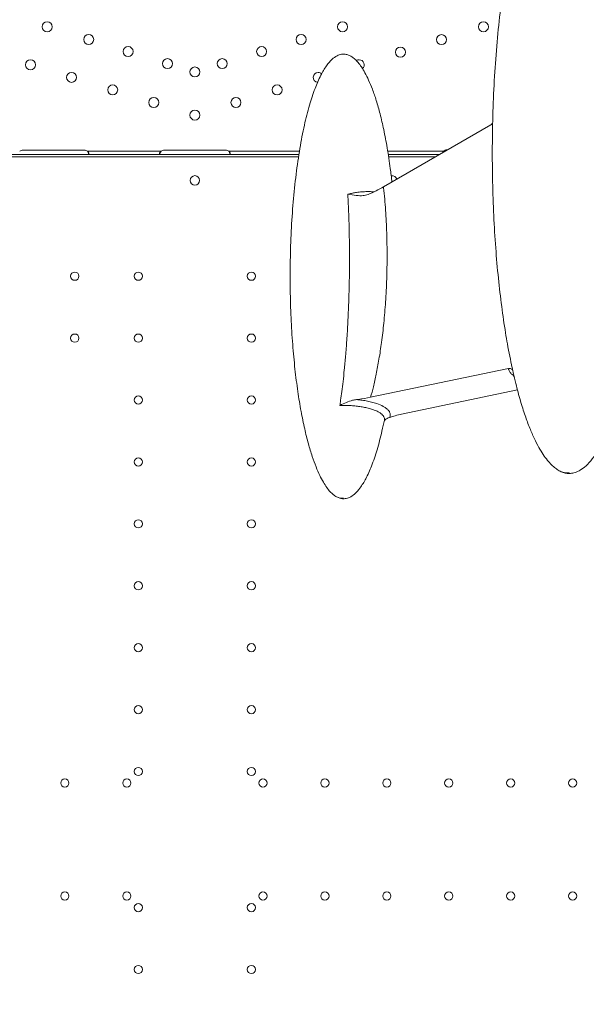
# Model space of a CAD drawing. Units: inches. Extents: x 47 to 10727, y 16 to 10237.
# Drawn here: x 5963 to 6444, y 6560 to 7397 of the extents above; entities that cross this region are included whole.
import ezdxf

# ---------------------------------------------------------------- set-up
doc = ezdxf.new("R2010")
doc.units = ezdxf.units.IN
doc.header["$MEASUREMENT"] = 0
doc.styles.get("Standard").update_dxf_attribs({"font": 'arial.ttf'})
doc.dimstyles.get("Standard").update_dxf_attribs({"dimtxt": 0.18, "dimasz": 0.18, "dimexe": 0.18, "dimexo": 0.0625, "dimgap": 0.09, "dimtad": 0, "dimtih": 1, "dimtoh": 1, "dimdec": 4, "dimzin": 0, "dimdsep": 46, "dimtxsty": 'Standard', "dimcen": 0.09, "dimadec": 0, "dimazin": 0, "dimtfac": 1, "dimtdec": 4, "dimtofl": 0, "dimtmove": 0, "dimatfit": 3, "dimfxl": 1, "dimtolj": 1, "dimtzin": 0, "dimarcsym": 0})

# ---------------------------------------------------------------- blocks, each defined once
blk = doc.blocks.new('*D8')
at = {"color": 0, "lineweight": -2, "transparency": 16777216}
for p, q in [((551.06, 9843.39), (551.06, 9933.57)), ((671.06, 9933.39), (10607.48, 9933.39)), ((10727.48, 9843.39), (10727.48, 9933.57))]:
    blk.add_line(p, q, dxfattribs=at)
at = {"color": 0, "transparency": 16777216}
for points in [[(671.06, 9953.39), (671.06, 9913.39), (551.06, 9933.39)], [(10607.48, 9953.39), (10607.48, 9913.39), (10727.48, 9933.39)]]:
    blk.add_solid(points, dxfattribs=at)
at = {"layer": 'Defpoints', "color": 0, "transparency": 16777216}
for p in [(10727.48, 9933.39), (551.06, 4963.53), (10727.48, 2758.11)]:
    blk.add_point(p, dxfattribs=at)
at = {"color": 0, "transparency": 16777216, "insert": (5639.27, 10105.5), "char_height": 200, "width": 559.7118, "attachment_point": 5}
blk.add_mtext('\\A1;1005', dxfattribs=at)
blk = doc.blocks.new('*D9')
at = {"color": 0, "lineweight": -2, "transparency": 16777216}
for p, q in [((440.71, 9752.25), (350.53, 9752.25)), ((350.71, 9632.25), (350.71, 137.21)), ((440.71, 17.21), (350.53, 17.21))]:
    blk.add_line(p, q, dxfattribs=at)
at = {"color": 0, "transparency": 16777216}
for points in [[(330.71, 9632.25), (370.71, 9632.25), (350.71, 9752.25)], [(330.71, 137.21), (370.71, 137.21), (350.71, 17.21)]]:
    blk.add_solid(points, dxfattribs=at)
at = {"layer": 'Defpoints', "color": 0, "transparency": 16777216}
for p in [(5758.55, 9752.25), (350.71, 17.21), (6477.15, 17.21)]:
    blk.add_point(p, dxfattribs=at)
at = {"color": 0, "transparency": 16777216, "insert": (178.6, 4884.73), "char_height": 200, "attachment_point": 5, "rotation": 90}
blk.add_mtext('\\A1;965', dxfattribs=at)

msp = doc.modelspace()

# ---------------------------------------------------------------- linework, layer by layer
at = {"color": 0, "linetype": 'Continuous', "lineweight": 0}
for p, q in [((6363.29505, 7307.11737), (6272.23665, 7254.40379)), ((6326.06978, 7285.95242), (6326.73433, 7285.95242)), ((6200.0687, 7279.98795), (5785.13512, 7279.98795)), ((6200.38049, 7281.99253), (5802.06978, 7281.99253)), ((6200.06941, 7279.99253), (5802.06978, 7279.99253)), ((5966.06978, 7285.78656), (6018.06978, 7285.78656)), ((6020.81847, 7284.69253), (6083.31751, 7284.69253)), ((6086.06977, 7285.78995), (6138.06977, 7285.78995)), ((6140.82204, 7284.69253), (6200.81432, 7284.69253)), ((6275.85577, 7284.69253), (6323.15571, 7284.69253)), ((6319.89395, 7281.99253), (6276.28954, 7281.99253)), ((6316.43912, 7279.99253), (6276.60057, 7279.99253)), ((6316.4312, 7279.98795), (6276.60127, 7279.98795)), ((6261.28449, 7075.69484), (6378.32395, 7100.20562)), ((6385.95353, 7081.93413), (6287.63459, 7061.34387))]:
    msp.add_line(p, q, dxfattribs=at)
for centre, radius in [((5986.63851, 7390.48156), 4.25), ((6237.49746, 7390.48156), 4.25), ((6357.06799, 7390.48156), 4.25), ((6021.91199, 7379.68356), 4.25), ((6202.22398, 7379.68356), 4.25), ((6321.47578, 7379.58599), 4.25), ((6055.37899, 7369.43856), 4.25), ((6168.75698, 7369.43856), 4.25), ((6286.57448, 7368.90192), 4.25), ((5972.46279, 7358.21784), 4.25), ((6088.84599, 7359.19356), 4.25), ((6135.28999, 7359.19356), 4.25), ((6112.06799, 7352.08478), 4.25), ((6007.36409, 7347.53377), 4.25), ((6042.26539, 7336.8497), 4.25), ((6181.87058, 7336.8497), 4.25), ((6077.16669, 7326.16563), 4.25), ((6146.96928, 7326.16563), 4.25), ((6112.06799, 7315.48156), 4.25), ((6010.07262, 7178.58974), 3.5), ((6064.07262, 7178.58974), 3.5), ((6160.06693, 7178.58974), 3.5), ((6010.07262, 7125.98974), 3.5), ((6064.07262, 7125.98974), 3.5), ((6160.06693, 7125.98974), 3.5), ((6064.07262, 7073.38974), 3.5), ((6160.06693, 7073.38974), 3.5), ((6064.07262, 7020.78974), 3.5), ((6160.06693, 7020.78974), 3.5), ((6064.07262, 6968.18974), 3.5), ((6160.06693, 6968.18974), 3.5), ((6064.07262, 6915.58974), 3.5), ((6160.06693, 6915.58974), 3.5), ((6064.07262, 6862.98974), 3.5), ((6160.06693, 6862.98974), 3.5), ((6064.07262, 6810.38974), 3.5), ((6160.06693, 6810.38974), 3.5), ((6064.07262, 6757.78974), 3.5), ((6160.06693, 6757.78974), 3.5), ((6001.67262, 6747.98974), 3.5), ((6054.27262, 6747.98974), 3.5), ((6169.86693, 6747.98974), 3.5), ((6222.46693, 6747.98974), 3.5), ((6275.06693, 6747.98974), 3.5), ((6327.66693, 6747.98974), 3.5), ((6380.26693, 6747.98974), 3.5), ((6432.86693, 6747.98974), 3.5), ((6001.67262, 6651.98616), 3.5), ((6054.27262, 6651.98616), 3.5), ((6169.86693, 6651.98616), 3.5), ((6222.46693, 6651.98616), 3.5), ((6275.06693, 6651.98616), 3.5), ((6327.66693, 6651.98616), 3.5), ((6380.26693, 6651.98616), 3.5), ((6432.86693, 6651.98616), 3.5), ((6064.07262, 6642.18616), 3.5), ((6160.06693, 6642.18616), 3.5), ((6064.07262, 6589.58616), 3.5), ((6160.06693, 6589.58616), 3.5)]:
    msp.add_circle(centre, radius, dxfattribs=at)
for centre, radius, start, end in [((6251.67318, 7358.21784), 4.25, 90, 124.60929455), ((6251.67318, 7358.21784), 4.25, 310.53017537, 90), ((6216.77188, 7347.53377), 4.25, 90, 262.43388513), ((6216.77188, 7347.53377), 4.25, 46.47529984, 90), ((6326.06978, 7281.95242), 4, 90, 136.76210282), ((5966.06978, 7281.78656), 4, 90, 133.40678495), ((6018.06978, 7281.78656), 4, 46.59321505, 90), ((6086.06977, 7281.78995), 4, 90, 133.47729497), ((6138.06977, 7281.78995), 4, 46.52270503, 90), ((6112.11207, 7260.01638), 4, 90.60580833, 269.39419167), ((6112.02748, 7260.01638), 4, 270.60580833, 89.39419167), ((6279.56065, 7260.01638), 4, 12.78846978, 100.90632908)]:
    msp.add_arc(centre, radius, start, end, dxfattribs=at)
at = {"color": 0, "linetype": 'Continuous', "lineweight": 0, "extrusion": (0, 0, -1)}
for centre, major_axis in [((6429.97449, 7282.98387), (-2.48585, -271.32765)), ((6238.33505, 7178.3945), (-1.72628, -188.42198))]:
    msp.add_ellipse(centre, major_axis=major_axis, ratio=0.204532763, start_param=-0.044763816, end_param=0.108548082, dxfattribs=at)
at = {"color": 0, "linetype": 'Continuous', "lineweight": 0}
for points, knots in [([(6377.44474, 7121.12738), (6376.89056, 7124.24127), (6376.36042, 7127.35906), (6374.64032, 7137.92779), (6373.55387, 7145.39462), (6371.53232, 7160.83494), (6370.61149, 7168.8117), (6368.92098, 7185.39817), (6368.16835, 7194.01093), (6366.84792, 7211.77713), (6366.29421, 7220.93301), (6365.40127, 7239.67383), (6365.07303, 7249.26073), (6364.65626, 7268.72613), (6364.57521, 7278.6063), (6364.67193, 7298.49921), (6364.85325, 7308.51354), (6365.48635, 7328.50034), (6365.93725, 7338.47454), (6367.11268, 7358.19907), (6367.83133, 7367.95159), (6369.53657, 7387.05233), (6370.51164, 7396.40358), (6372.71533, 7414.53261), (6373.92612, 7423.31475), (6376.57904, 7440.15689), (6377.99627, 7448.22325), (6380.67973, 7461.73217), (6381.85082, 7467.19372), (6383.12267, 7472.63354)], [0, 0, 0, 0, 10.000253594, 10.000253594, 33.864635102, 33.864635102, 59.271466154, 59.271466154, 86.635106008, 86.635106008, 115.67296335, 115.67296335, 146.04416285, 146.04416285, 177.328875619, 177.328875619, 209.041917312, 209.041917312, 240.651768328, 240.651768328, 271.605236285, 271.605236285, 301.356156276, 301.356156276, 329.395844618, 329.395844618, 355.282561542, 355.282561542, 372.926926149, 372.926926149, 372.926926149, 372.926926149]), ([(6272.97317, 7056.3272), (6272.34198, 7053.22631), (6271.6711, 7050.13235), (6269.70429, 7041.67589), (6268.31567, 7036.32908), (6265.33892, 7026.39844), (6263.79697, 7021.79487), (6260.58023, 7013.60751), (6258.98439, 7009.98459), (6255.70174, 7003.76918), (6254.11162, 7001.11285), (6250.88631, 6996.78636), (6249.35356, 6995.0185), (6246.31623, 6992.38557), (6244.89446, 6991.39124), (6242.19304, 6990.14462), (6240.94911, 6989.76241), (6238.66599, 6989.47964), (6237.61538, 6989.49884), (6235.65251, 6989.81102), (6234.72004, 6990.08613), (6233.36117, 6990.64899), (6232.89555, 6990.87374), (6231.46546, 6991.6526), (6230.54596, 6992.28815), (6228.71496, 6993.7667), (6227.81221, 6994.63166), (6225.94937, 6996.63652), (6225.01067, 6997.80185), (6223.06819, 7000.46415), (6222.09031, 7001.98375), (6220.06694, 7005.42104), (6219.0503, 7007.35839), (6216.95474, 7011.70011), (6215.90614, 7014.1212), (6213.75867, 7019.49846), (6212.69053, 7022.46868), (6210.52219, 7029.0071), (6209.45238, 7032.58696), (6207.30473, 7040.3974), (6206.25633, 7044.63754), (6204.18095, 7053.80544), (6203.18194, 7058.74096), (6201.23939, 7069.31452), (6200.3219, 7074.95878), (6198.58, 7086.93665), (6197.77924, 7093.27516), (6196.3103, 7106.59484), (6195.66289, 7113.57981), (6194.54, 7128.10825), (6194.08186, 7135.65465), (6193.37416, 7151.18287), (6193.13787, 7159.16698), (6192.90508, 7175.41049), (6192.91706, 7183.67183), (6193.20383, 7200.27846), (6193.48143, 7208.62569), (6194.312, 7225.19163), (6194.86107, 7233.41272), (6196.23513, 7249.50634), (6197.04829, 7257.38235), (6198.93878, 7272.57425), (6199.99482, 7279.89561), (6202.34815, 7293.79149), (6203.61287, 7300.37486), (6206.35184, 7312.64725), (6207.78016, 7318.35063), (6210.80932, 7328.76465), (6212.3486, 7333.49861), (6215.56093, 7341.92804), (6217.15501, 7345.66133), (6220.43806, 7352.09243), (6222.03155, 7354.8511), (6225.26929, 7359.37536), (6226.8107, 7361.23473), (6229.87551, 7364.03903), (6231.31245, 7365.11071), (6234.05691, 7366.48887), (6235.32281, 7366.92759), (6237.6498, 7367.29398), (6238.71872, 7367.30915), (6240.70767, 7367.05026), (6241.64866, 7366.79955), (6243.4742, 7366.09295), (6244.36697, 7365.62491), (6246.15722, 7364.48439), (6247.04878, 7363.78797), (6248.87183, 7362.1559), (6249.78713, 7361.19427), (6251.67675, 7358.9795), (6252.62814, 7357.70192), (6254.59797, 7354.79314), (6255.58929, 7353.14026), (6257.63853, 7349.41342), (6258.66696, 7347.32078), (6260.78278, 7342.64531), (6261.83961, 7340.04668), (6263.9981, 7334.29236), (6265.06906, 7331.12347), (6267.23559, 7324.16857), (6268.30103, 7320.37163), (6270.4306, 7312.11256), (6271.46573, 7307.6415), (6273.50361, 7298.00399), (6274.47896, 7292.83033), (6276.36189, 7281.78148), (6277.24415, 7275.90055), (6278.5372, 7266.20089), (6279.00441, 7262.3876), (6279.43446, 7258.57059)], [0, 0, 0, 0, 10.000822812, 10.000822812, 27.422324994, 27.422324994, 42.692640228, 42.692640228, 55.087788578, 55.087788578, 64.701810302, 64.701810302, 71.861153059, 71.861153059, 77.052941845, 77.052941845, 80.87581359, 80.87581359, 83.960619085, 83.960619085, 86.846838037, 86.846838037, 88.409878047, 88.409878047, 91.795573534, 91.795573534, 95.627701183, 95.627701183, 100.253789429, 100.253789429, 105.876643393, 105.876643393, 112.71712785, 112.71712785, 120.995094968, 120.995094968, 130.923836686, 130.923836686, 142.698817131, 142.698817131, 156.483399023, 156.483399023, 172.391931221, 172.391931221, 190.471212867, 190.471212867, 210.681859057, 210.681859057, 232.88169629, 232.88169629, 256.813844602, 256.813844602, 282.102426578, 282.102426578, 308.258684857, 308.258684857, 334.699519788, 334.699519788, 360.779006227, 360.779006227, 385.831417349, 385.831417349, 409.222002866, 409.222002866, 430.399773389, 430.399773389, 448.945457268, 448.945457268, 464.608144901, 464.608144901, 477.326127418, 477.326127418, 487.230777047, 487.230777047, 494.635765233, 494.635765233, 500.013725689, 500.013725689, 503.954378364, 503.954378364, 507.090479252, 507.090479252, 509.97729425, 509.97729425, 513.006600363, 513.006600363, 516.4495676, 516.4495676, 520.531507698, 520.531507698, 525.467834477, 525.467834477, 531.475682247, 531.475682247, 538.775228058, 538.775228058, 547.585235458, 547.585235458, 558.114394777, 558.114394777, 570.549115236, 570.549115236, 585.03826747, 585.03826747, 601.675591781, 601.675591781, 620.480928855, 620.480928855, 632.636561933, 632.636561933, 632.636561933, 632.636561933]), ([(6363.29505, 7307.11737), (6363.78581, 7307.40147), (6364.24233, 7307.78343), (6364.72623, 7308.34872), (6364.81523, 7308.46127), (6364.89986, 7308.57732)], [0, 0, 0, 0, 1.826213602, 1.826213602, 2.260574523, 2.260574523, 2.260574523, 2.260574523]), ([(6020.81847, 7281.99253), (6021.23584, 7281.99253), (6021.54918, 7282.04179), (6021.86172, 7282.22892), (6021.93973, 7282.31011), (6022.0175, 7282.46336), (6022.03689, 7282.51966), (6022.06257, 7282.64301), (6022.06886, 7282.71081), (6022.06814, 7282.92583), (6022.04275, 7283.08001), (6021.96727, 7283.31764), (6021.93588, 7283.39793), (6021.87946, 7283.51894), (6021.85909, 7283.55937), (6021.8262, 7283.62004), (6021.81485, 7283.64026), (6021.79724, 7283.6706), (6021.79128, 7283.68071), (6021.78218, 7283.69587), (6021.77912, 7283.70092), (6021.7745, 7283.7085), (6021.77295, 7283.71103), (6021.76985, 7283.71608), (6021.76788, 7283.71926), (6021.69272, 7283.84056), (6021.5767, 7283.98098), (6021.26061, 7284.30528), (6021.06062, 7284.48925), (6020.81847, 7284.69253)], [0, 0, 0, 0, 0.25, 0.25, 0.375, 0.375, 0.4375, 0.4375, 0.5, 0.5, 0.625, 0.625, 0.6875, 0.6875, 0.71875, 0.71875, 0.734375, 0.734375, 0.7421875, 0.7421875, 0.74609375, 0.74609375, 0.748046875, 0.748046875, 0.75, 0.75, 0.875, 0.875, 1, 1, 1, 1]), ([(6021.95451, 7282.34926), (6021.93763, 7282.42564), (6021.91889, 7282.50242), (6021.87946, 7282.6496), (6021.84891, 7282.75517), (6021.80918, 7282.87841), (6021.78829, 7282.94001), (6021.77759, 7282.97079), (6021.77295, 7282.98399), (6021.76985, 7282.99278), (6021.76788, 7282.99832), (6021.69272, 7283.20947), (6021.5767, 7283.45391), (6021.26061, 7284.01843), (6021.06055, 7284.33877), (6020.81847, 7284.69253)], [0.6532396047, 0.6532396047, 0.6532396047, 0.6532396047, 0.6875, 0.6875, 0.71875, 0.734375, 0.7421875, 0.74609375, 0.748046875, 0.748046875, 0.75, 0.75, 0.875, 0.875, 1, 1, 1, 1]), ([(6083.31751, 7284.69253), (6082.9007, 7284.3959), (6082.58795, 7284.06884), (6082.2763, 7283.57302), (6082.19859, 7283.40715), (6082.12128, 7283.16549), (6082.10205, 7283.08615), (6082.07667, 7282.93147), (6082.07053, 7282.8554), (6082.07171, 7282.64024), (6082.09741, 7282.51835), (6082.17333, 7282.36655), (6082.20486, 7282.32109), (6082.2615, 7282.26023), (6082.28193, 7282.24116), (6082.31492, 7282.21434), (6082.32631, 7282.20569), (6082.34397, 7282.19315), (6082.34996, 7282.18904), (6082.35908, 7282.18299), (6082.36215, 7282.18099), (6082.36678, 7282.17802), (6082.36833, 7282.17703), (6082.37145, 7282.17507), (6082.37342, 7282.17384), (6082.4488, 7282.1271), (6082.56509, 7282.08259), (6082.88178, 7282.01528), (6083.08212, 7281.99253), (6083.32466, 7281.99253)], [0, 0, 0, 0, 0.25, 0.25, 0.375, 0.375, 0.4375, 0.4375, 0.5, 0.5, 0.625, 0.625, 0.6875, 0.6875, 0.71875, 0.71875, 0.734375, 0.734375, 0.7421875, 0.7421875, 0.74609375, 0.74609375, 0.748046875, 0.748046875, 0.75, 0.75, 0.875, 0.875, 1, 1, 1, 1]), ([(6083.31751, 7284.69253), (6082.90039, 7284.17578), (6082.58795, 7283.60684), (6082.2985, 7282.80522), (6082.233, 7282.57836), (6082.18367, 7282.35538)], [0, 0, 0, 0, 0.25, 0.25, 0.3482906428, 0.3482906428, 0.3482906428, 0.3482906428]), ([(6140.81489, 7281.99253), (6141.23283, 7281.99253), (6141.54675, 7282.04168), (6141.86019, 7282.22862), (6141.9385, 7282.30974), (6142.01673, 7282.46291), (6142.03626, 7282.51919), (6142.06225, 7282.6425), (6142.0687, 7282.71031), (6142.06845, 7282.92525), (6142.04335, 7283.0794), (6141.96831, 7283.31703), (6141.93707, 7283.39732), (6141.88085, 7283.51834), (6141.86056, 7283.55878), (6141.82778, 7283.61946), (6141.81646, 7283.63969), (6141.7989, 7283.67003), (6141.79295, 7283.68015), (6141.78388, 7283.69531), (6141.78083, 7283.70037), (6141.77622, 7283.70795), (6141.77468, 7283.71047), (6141.77158, 7283.71553), (6141.76962, 7283.71871), (6141.69468, 7283.84002), (6141.57892, 7283.9805), (6141.26344, 7284.30498), (6141.0638, 7284.48908), (6140.82204, 7284.69253)], [0, 0, 0, 0, 0.25, 0.25, 0.375, 0.375, 0.4375, 0.4375, 0.5, 0.5, 0.625, 0.625, 0.6875, 0.6875, 0.71875, 0.71875, 0.734375, 0.734375, 0.7421875, 0.7421875, 0.74609375, 0.74609375, 0.748046875, 0.748046875, 0.75, 0.75, 0.875, 0.875, 1, 1, 1, 1]), ([(6141.95495, 7282.35118), (6141.93832, 7282.42658), (6141.91987, 7282.50237), (6141.88085, 7282.64857), (6141.85041, 7282.75415), (6141.8108, 7282.87742), (6141.78998, 7282.93903), (6141.77931, 7282.96983), (6141.77468, 7282.98302), (6141.77158, 7282.99182), (6141.76962, 7282.99737), (6141.69468, 7283.20853), (6141.57892, 7283.45306), (6141.26344, 7284.0179), (6141.06373, 7284.33847), (6140.82204, 7284.69253)], [0.6536847321, 0.6536847321, 0.6536847321, 0.6536847321, 0.6875, 0.6875, 0.71875, 0.734375, 0.7421875, 0.74609375, 0.748046875, 0.748046875, 0.75, 0.75, 0.875, 0.875, 1, 1, 1, 1]), ([(6323.15571, 7284.69253), (6322.76507, 7284.37994), (6322.47942, 7284.04211), (6322.22302, 7283.56503), (6322.16558, 7283.42323), (6322.12727, 7283.2854)], [0, 0, 0, 0, 0.25, 0.25, 0.3564270187, 0.3564270187, 0.3564270187, 0.3564270187]), ([(6261.28449, 7075.69484), (6262.10983, 7078.63078), (6262.8782, 7081.57821), (6264.4813, 7088.15886), (6265.29188, 7091.79678), (6266.89789, 7099.61202), (6267.67475, 7103.79267), (6269.1948, 7112.77411), (6269.91692, 7117.5775), (6271.29036, 7127.81187), (6271.91993, 7133.24269), (6273.06576, 7144.68854), (6273.56032, 7150.69821), (6273.95692, 7156.65016), (6274.39183, 7163.17689), (6274.71451, 7169.71628), (6275.14549, 7182.78876), (6275.25377, 7189.32183), (6275.25863, 7202.35293), (6275.15525, 7208.85096), (6274.73218, 7221.78647), (6274.41259, 7228.22401), (6273.54336, 7241.01564), (6272.99391, 7247.36987), (6272.2898, 7253.91535), (6272.26332, 7254.15961), (6272.23665, 7254.40379)], [-84.088097075, -84.088097075, -84.088097075, -84.088097075, -74.806586058, -74.806586058, -63.429681839, -63.429681839, -50.436377646, -50.436377646, -35.570004914, -35.570004914, -18.758032324, -18.758032324, 0, 0, 0, 20.569521951, 20.569521951, 41.139043903, 41.139043903, 61.708565854, 61.708565854, 82.278087805, 82.278087805, 102.847609757, 102.847609757, 103.645232322, 103.645232322, 103.645232322, 103.645232322]), ([(6264.14729, 7250.23378), (6264.07074, 7250.24167), (6263.99403, 7250.24937), (6262.70299, 7250.3755), (6261.43772, 7250.44748), (6258.8242, 7250.49609), (6257.47603, 7250.47271), (6254.62096, 7250.3266), (6253.10972, 7250.19682), (6250.79774, 7249.92301), (6250.01068, 7249.81697), (6248.12024, 7249.53244), (6247.00615, 7249.34063), (6244.75996, 7248.906), (6243.62788, 7248.66318), (6242.28493, 7248.34729), (6242.07794, 7248.29782), (6241.87084, 7248.24756)], [17.767412217, 17.767412217, 17.767412217, 17.767412217, 18.092291457, 18.092291457, 23.22439066, 23.22439066, 28.356495369, 28.356495369, 33.85856931, 33.85856931, 36.671957707, 36.671957707, 40.591982515, 40.591982515, 44.512012809, 44.512012809, 45.225766379, 45.225766379, 45.225766379, 45.225766379]), ([(6242.15576, 7242.93842), (6242.07052, 7244.62373), (6241.98063, 7246.30411), (6241.88099, 7248.06865), (6241.87592, 7248.15811), (6241.87084, 7248.24756)], [97.019155408, 97.019155408, 97.019155408, 97.019155408, 102.847609757, 102.847609757, 103.158959665, 103.158959665, 103.158959665, 103.158959665]), ([(6241.87084, 7248.24756), (6241.87313, 7248.24712), (6241.87542, 7248.24667), (6244.30082, 7247.77724), (6246.73679, 7247.3527), (6251.07839, 7246.95624), (6253.03495, 7246.906), (6255.60685, 7247.18132), (6256.28003, 7247.2865), (6257.68335, 7247.59563), (6258.41688, 7247.81119), (6259.12358, 7248.09118)], [-0.006991168, -0.006991168, -0.006991168, -0.006991168, 0, 0, 7.404284619, 7.404284619, 13.294536363, 13.294536363, 15.388756936, 15.388756936, 17.730966237, 17.730966237, 17.730966237, 17.730966237]), ([(6242.15576, 7242.93842), (6242.37137, 7238.67601), (6242.55734, 7234.38205), (6242.93374, 7224.03465), (6243.09687, 7217.95673), (6243.31327, 7205.73141), (6243.3665, 7199.58392), (6243.36401, 7187.25243), (6243.30826, 7181.0684), (6243.08786, 7168.70039), (6242.9232, 7162.5164), (6242.70386, 7156.35279), (6242.50383, 7150.73199), (6242.25595, 7145.06362), (6241.69045, 7134.29173), (6241.38278, 7129.19077), (6240.72372, 7119.60716), (6240.38155, 7115.12127), (6239.67569, 7106.76545), (6239.32016, 7102.88905), (6238.6006, 7095.67529), (6238.24315, 7092.33078), (6237.53496, 7086.16993), (6237.19041, 7083.34562), (6236.50947, 7078.11266), (6236.17775, 7075.69725), (6235.80972, 7073.17351), (6235.78998, 7073.03856), (6235.77018, 7072.90368)], [-97.019155408, -97.019155408, -97.019155408, -97.019155408, -82.278087805, -82.278087805, -61.708565854, -61.708565854, -41.139043903, -41.139043903, -20.569521951, -20.569521951, 0, 0, 0, 18.758032324, 18.758032324, 35.570004914, 35.570004914, 50.436377646, 50.436377646, 63.429681839, 63.429681839, 74.806586058, 74.806586058, 84.577205941, 84.577205941, 93.090288783, 93.090288783, 93.571572649, 93.571572649, 93.571572649, 93.571572649]), ([(6382.17178, 7098.02608), (6382.0768, 7098.4298), (6381.90721, 7098.79091), (6381.41798, 7099.45093), (6381.08598, 7099.72704), (6380.36277, 7100.10668), (6379.9797, 7100.22083), (6379.17263, 7100.31589), (6378.74838, 7100.29451), (6378.32395, 7100.20562)], [0, 0, 0, 0, 1.391154523, 1.391154523, 2.978097301, 2.978097301, 4.44513472, 4.44513472, 5.93690162, 5.93690162, 5.93690162, 5.93690162]), ([(6378.32395, 7100.20562), (6378.36125, 7099.95651), (6378.41438, 7099.70755), (6378.68804, 7098.72075), (6379.03256, 7097.98697), (6379.75049, 7096.90559), (6380.02361, 7096.54796), (6380.32892, 7096.19465), (6380.86139, 7095.57846), (6381.49637, 7094.97034), (6382.48184, 7094.17077), (6382.74631, 7093.96726), (6383.02202, 7093.76559)], [-11.98958658, -11.98958658, -11.98958658, -11.98958658, -9.794090518, -9.794090518, -3.26939751, -3.26939751, 0, 0, 0, 5.701901892, 5.701901892, 7.669767289, 7.669767289, 7.669767289, 7.669767289]), ([(6478.62455, 7101.3416), (6478.3495, 7100.06644), (6478.06944, 7098.79228), (6476.26795, 7090.75218), (6474.60496, 7084.01202), (6471.12788, 7071.49213), (6469.36047, 7065.69582), (6465.70983, 7055.09298), (6463.88301, 7050.26249), (6460.14832, 7041.58576), (6458.30641, 7037.70511), (6454.57566, 7030.89246), (6452.76033, 7027.91169), (6449.11862, 7022.83896), (6447.36767, 7020.68023), (6443.8982, 7017.17071), (6442.24596, 7015.73526), (6439.0296, 7013.56488), (6437.50834, 7012.7372), (6434.60694, 7011.6378), (6433.23832, 7011.28606), (6430.65259, 7010.97658), (6429.42387, 7010.9715), (6427.07566, 7011.23366), (6425.94009, 7011.48831), (6423.68504, 7012.22624), (6422.55944, 7012.72642), (6420.34909, 7013.93023), (6419.2629, 7014.64949), (6417.05763, 7016.3247), (6415.94968, 7017.30454), (6413.68257, 7019.53969), (6412.5408, 7020.81849), (6410.19417, 7023.70151), (6409.01121, 7025.32755), (6406.57776, 7028.96104), (6405.35207, 7030.98802), (6402.83473, 7035.48285), (6401.56959, 7037.9678), (6398.98019, 7043.43896), (6397.68329, 7046.43995), (6395.04205, 7053.00196), (6393.72524, 7056.57564), (6391.06044, 7064.33729), (6389.73961, 7068.53602), (6387.0873, 7077.59435), (6385.78222, 7082.463), (6383.77781, 7090.51781), (6383.02702, 7093.69385), (6382.3093, 7096.87637)], [394.16975887, 394.16975887, 394.16975887, 394.16975887, 398.291181778, 398.291181778, 420.198505344, 420.198505344, 439.28853955, 439.28853955, 455.516659136, 455.516659136, 468.96254809, 468.96254809, 479.821411742, 479.821411742, 488.389920907, 488.389920907, 495.048213863, 495.048213863, 500.236670115, 500.236670115, 504.42289092, 504.42289092, 508.055529994, 508.055529994, 511.516269001, 511.516269001, 515.212914616, 515.212914616, 519.165035771, 519.165035771, 523.693049128, 523.693049128, 528.981362851, 528.981362851, 535.222001356, 535.222001356, 542.60843172, 542.60843172, 551.3355847, 551.3355847, 561.596296255, 561.596296255, 573.575642353, 573.575642353, 587.443378449, 587.443378449, 603.344742534, 603.344742534, 613.650619195, 613.650619195, 613.650619195, 613.650619195]), ([(6235.14738, 7068.80758), (6235.14975, 7068.80869), (6235.1521, 7068.80979), (6237.00324, 7069.67649), (6238.90192, 7070.55224), (6242.48685, 7072.02605), (6244.25863, 7072.67746), (6247.10912, 7073.45103), (6248.23527, 7073.68893), (6249.33956, 7073.81204)], [0, 0, 0, 0, 0.00784281, 0.00784281, 6.132376065, 6.132376065, 11.667504391, 11.667504391, 15.156217283, 15.156217283, 15.156217283, 15.156217283]), ([(6235.14738, 7068.80758), (6236.11435, 7068.83769), (6237.0868, 7068.85413), (6239.73674, 7068.86123), (6241.41458, 7068.82447), (6243.61475, 7068.72224), (6244.15975, 7068.69242), (6246.1584, 7068.56652), (6247.60717, 7068.44251), (6250.45173, 7068.13148), (6251.8473, 7067.94447), (6254.5781, 7067.5076), (6255.91125, 7067.25654), (6258.55303, 7066.67986), (6259.86619, 7066.3467), (6261.79837, 7065.77996), (6262.47034, 7065.56638), (6264.90229, 7064.72951), (6266.49732, 7064.04332), (6267.84222, 7063.31085), (6268.17588, 7063.12913), (6268.49568, 7062.94385), (6269.5517, 7062.29139), (6270.21294, 7061.80791), (6271.3205, 7060.82756), (6271.77182, 7060.33142), (6272.30083, 7059.57588), (6272.45301, 7059.32068), (6272.76035, 7058.69983), (6272.89059, 7058.33024), (6273.04628, 7057.58668), (6273.07171, 7057.21272), (6273.03152, 7056.66834), (6273.00781, 7056.49761), (6272.97317, 7056.3272)], [-43.687364154, -43.687364154, -43.687364154, -43.687364154, -40.3880412, -40.3880412, -34.699258217, -34.699258217, -32.813413966, -32.813413966, -27.737155121, -27.737155121, -22.660890618, -22.660890618, -17.47772107, -17.47772107, -11.88928856, -11.88928856, -8.738860535, -8.738860535, 0, 0, 0, 2.168099503, 2.168099503, 7.505380947, 7.505380947, 12.705924121, 12.705924121, 15.335692896, 15.335692896, 19.088440526, 19.088440526, 22.841193809, 22.841193809, 24.55727564, 24.55727564, 24.55727564, 24.55727564]), ([(6249.33956, 7073.81204), (6249.78648, 7073.86187), (6250.23161, 7073.91359), (6254.38059, 7074.41549), (6257.93927, 7074.99428), (6261.28449, 7075.69484)], [13.874129622, 13.874129622, 13.874129622, 13.874129622, 15.286459442, 15.286459442, 27.094623722, 27.094623722, 27.094623722, 27.094623722]), ([(6277.33078, 7058.56727), (6277.38271, 7058.66403), (6277.43152, 7058.76107), (6277.75006, 7059.43966), (6277.91009, 7060.02962), (6277.98517, 7061.04691), (6277.95615, 7061.47376), (6277.77844, 7062.3225), (6277.62978, 7062.74436), (6277.27897, 7063.45304), (6277.10525, 7063.74433), (6276.50143, 7064.60675), (6275.98627, 7065.17306), (6274.72204, 7066.29208), (6273.96726, 7066.84394), (6272.76188, 7067.5887), (6272.39684, 7067.80019), (6272.01598, 7068.00762), (6270.48085, 7068.84369), (6268.6602, 7069.62694), (6265.88426, 7070.58219), (6265.11724, 7070.82597), (6262.91176, 7071.47288), (6261.41284, 7071.85317), (6258.39739, 7072.51142), (6256.87567, 7072.79798), (6253.7586, 7073.29665), (6252.16562, 7073.51012), (6250.14302, 7073.73127), (6249.74204, 7073.77275), (6249.33956, 7073.81204)], [-28.911962404, -28.911962404, -28.911962404, -28.911962404, -28.041676546, -28.041676546, -22.841193809, -22.841193809, -19.088440526, -19.088440526, -15.335692896, -15.335692896, -12.705924121, -12.705924121, -7.505380947, -7.505380947, -2.168099503, -2.168099503, 0, 0, 0, 8.738860535, 8.738860535, 11.88928856, 11.88928856, 17.47772107, 17.47772107, 22.660890618, 22.660890618, 27.737155121, 27.737155121, 28.985184021, 28.985184021, 28.985184021, 28.985184021]), ([(6272.89295, 7055.93421), (6273.06024, 7056.06971), (6273.22809, 7056.20216), (6274.62597, 7057.2736), (6275.97246, 7058.10308), (6277.33078, 7058.56727)], [8.416656566, 8.416656566, 8.416656566, 8.416656566, 9.211926749, 9.211926749, 15.019511681, 15.019511681, 15.019511681, 15.019511681])]:
    msp.add_open_spline(points, degree=3, knots=knots, dxfattribs=at)
for points in [[(6323.15571, 7284.69253), (6322.88007, 7284.30857), (6322.65691, 7283.90316), (6322.48624, 7283.49321)], [(6272.23665, 7254.40379), (6268.18116, 7252.05607), (6263.76216, 7249.92893), (6259.12358, 7248.09118)], [(6377.44474, 7121.12738), (6378.71893, 7113.96764), (6380.07806, 7107.20635), (6381.51407, 7100.87371)], [(6381.51407, 7100.87371), (6381.73155, 7099.91463), (6381.9508, 7098.96539), (6382.17178, 7098.02608)], [(6382.3093, 7096.87637), (6382.223, 7097.25915), (6382.17715, 7097.64288), (6382.17178, 7098.02608)], [(6235.14738, 7068.80758), (6235.3609, 7070.16285), (6235.56832, 7071.52875), (6235.77018, 7072.90368)], [(6287.63459, 7061.34387), (6283.88795, 7060.55923), (6280.42894, 7059.62601), (6277.33078, 7058.56727)], [(6272.9752, 7056.33585), (6272.9752, 7056.33586), (6272.97431, 7056.33281), (6272.97317, 7056.3272)]]:
    msp.add_open_spline(points, degree=3, dxfattribs=at)

# ---------------------------------------------------------------- dimensions: what is measured, and where the dimension line sits
dim = msp.add_linear_dim(base=(10727.48057, 9933.38568), p1=(551.0599, 4963.52621), p2=(10727.48057, 2758.11181), text='1005', dimstyle='Standard', override={"dimtxt": 200, "dimasz": 120, "dimgap": 70, "dimtad": 2, "dimtih": 0, "dimtoh": 0, "dimfxl": 90, "dimfxlon": 1})
dim.commit()
dim.dimension.update_dxf_attribs({"geometry": '*D8', "text_midpoint": (5639.27024, 10105.50028)})
dim = msp.add_linear_dim(base=(350.71458, 17.20835), p1=(5758.55146, 9752.25404), p2=(6477.15393, 17.20835), angle=90, text='965', dimstyle='Standard', override={"dimtxt": 200, "dimasz": 120, "dimgap": 70, "dimtad": 2, "dimtih": 0, "dimtoh": 0, "dimfxl": 90, "dimfxlon": 1})
dim.commit()
dim.dimension.update_dxf_attribs({"geometry": '*D9', "text_midpoint": (178.59998, 4884.73119)})

doc.saveas('drawing.dxf')
